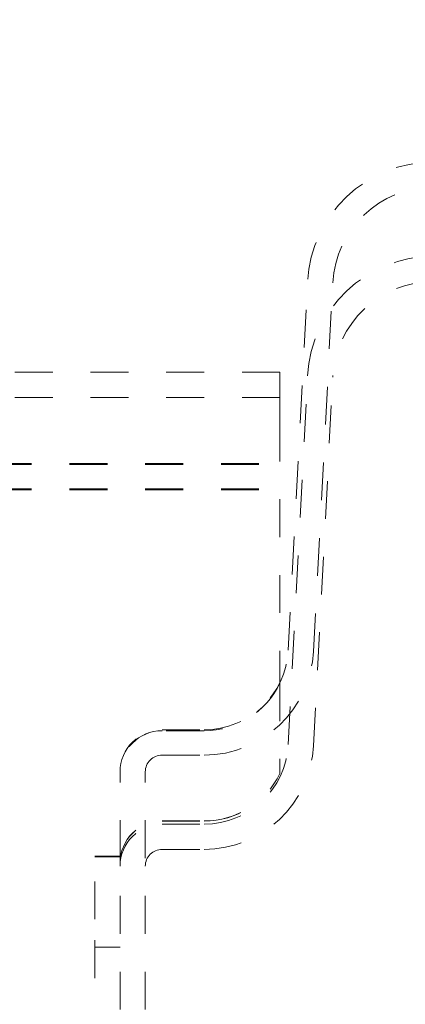
# Model space of a CAD drawing. Units: millimetres. Extents: x 1330 to 1880, y 0 to 892.
# Drawn here: x 1750 to 1759, y 321 to 345 of the extents above; entities that cross this region are included whole.
import ezdxf

# ---------------------------------------------------------------- set-up
doc = ezdxf.new("R2010")
doc.units = ezdxf.units.MM
doc.linetypes.add('_..__..__..__.._', pattern=[1.8, 0.9, -0.9])
doc.linetypes.add('______..__..__..', pattern=[7.2, 2.7, -0.9, 0.9, -0.9, 0.9, -0.9])
doc.layers.add('Ansichten', color=7, linetype='Continuous')
doc.layers.add('Maße', color=7, linetype='Continuous')
doc.dimstyles.get("Standard").update_dxf_attribs({"dimtxt": 0.18, "dimasz": 0.18, "dimexe": 0.18, "dimexo": 0.0625, "dimgap": 0.09, "dimtad": 0, "dimtih": 1, "dimtoh": 1, "dimdec": 4, "dimzin": 0, "dimdsep": 46, "dimtxsty": 'Standard', "dimcen": 0.09, "dimadec": 0, "dimazin": 0, "dimtfac": 1, "dimtdec": 4, "dimtofl": 0, "dimtmove": 0, "dimatfit": 3, "dimfxl": 0, "dimtolj": 1, "dimtzin": 0, "dimarcsym": 0})

# ---------------------------------------------------------------- blocks, each defined once
blk = doc.blocks.new('*D19')
at = {"layer": 'Defpoints', "color": 0}
for p in [(1783.5, 407.504), (1391.5, 73.504), (1391.5, 30)]:
    blk.add_point(p, dxfattribs=at)
at = {"layer": 'Maße', "color": 0, "lineweight": -2}
for p, q in [((1783.5, 407.442), (1783.5, 35.82)), ((1391.5, 73.442), (1391.5, 35.82)), ((1771.5, 36), (1403.5, 36))]:
    blk.add_line(p, q, dxfattribs=at)
at = {"layer": 'Maße', "color": 0}
for points in [[(1403.5, 38), (1403.5, 34), (1391.5, 36)], [(1771.5, 34), (1771.5, 38), (1783.5, 36)]]:
    blk.add_solid(points, dxfattribs=at)
at = {"layer": 'Maße', "color": 0, "insert": (1592.5, 42.09), "char_height": 12, "attachment_point": 5}
blk.add_mtext('\\A1;392', dxfattribs=at)
blk = doc.blocks.new('@725')
at = {"layer": 'Maße', "color": 212, "linetype": '_..__..__..__.._', "lineweight": 9}
for p, q in [((1756.497, 329.519), (1756.956, 338.28)), ((1757.096, 329.487), (1757.556, 338.249)), ((1756.3, 336.123), (1587.5, 336.123)), ((1756.3, 335.523), (1756.3, 336.123)), ((1756.497, 327.277), (1756.956, 336.038)), ((1757.096, 327.245), (1757.556, 336.007)), ((1756.3, 335.523), (1587.5, 335.523)), ((1756.3, 335.523), (1756.3, 335.505)), ((1756.3, 334.903), (1756.3, 335.505)), ((1756.3, 334.903), (1756.3, 328.732)), ((1587.5, 333.953), (1756.3, 333.953)), ((1587.5, 333.931), (1756.3, 333.931)), ((1587.5, 333.353), (1756.3, 333.353)), ((1587.5, 333.331), (1756.3, 333.331)), ((1756.3, 328.732), (1756.3, 328.73)), ((1756.3, 328.73), (1756.3, 326.585)), ((1753.5, 327.623), (1754.5, 327.623)), ((1754.5, 327.603), (1753.5, 327.603)), ((1754.5, 327.601), (1753.5, 327.601)), ((1753.5, 327.023), (1754.5, 327.023)), ((1752.5, 272.374), (1752.5, 326.623)), ((1753.1, 272.374), (1753.1, 326.623)), ((1756.3, 326.585), (1756.3, 326.583)), ((1753.5, 325.456), (1754.5, 325.456)), ((1753.5, 325.455), (1754.5, 325.455)), ((1753.5, 325.381), (1754.5, 325.381)), ((1753.5, 324.781), (1754.5, 324.781)), ((1751.9, 324.616), (1752.5, 324.616)), ((1751.9, 323.121), (1751.9, 324.616)), ((1751.9, 324.603), (1752.5, 324.603)), ((1751.9, 282.121), (1751.9, 323.121)), ((1751.9, 322.454), (1752.5, 322.454))]:
    blk.add_line(p, q, dxfattribs=at)
for centre, major_axis, start_param, end_param in [((1759.952, 338.123), (-3, 0), 4.712389, 6.230825), ((1759.952, 335.881), (-2.4, 0), 4.712389, 6.230825), ((1754.5, 329.623), (-2, 0), 1.570796, 3.089233), ((1754.5, 329.623), (-2.6, 0), 1.570796, 3.089233), ((1753.5, 326.603), (-1, 0), 4.712389, 6.283185), ((1753.5, 326.601), (-1, 0), 4.712389, 6.283185), ((1754.5, 327.381), (-2, 0), 1.570796, 3.089233), ((1754.5, 327.381), (-2.6, 0), 1.570796, 3.089233), ((1754.5, 327.456), (-2, 0), 1.570796, 2.690566), ((1754.5, 327.455), (-2, 0), 1.570796, 2.690566)]:
    blk.add_ellipse(centre, major_axis=major_axis, ratio=0.999995, start_param=start_param, end_param=end_param, dxfattribs=at)
at = {"layer": 'Maße', "color": 212, "linetype": '_..__..__..__.._', "lineweight": 9, "extrusion": (0, 0, -1)}
for centre, major_axis, start_param, end_param in [((1759.952, 338.123), (2.4, 0), 3.193953, 4.712389), ((1759.952, 335.881), (3, 0), 3.193953, 4.712389), ((1754.5, 329.603), (2, 0), 0.451027, 1.570796), ((1754.5, 329.601), (2, 0), 0.451027, 1.570796), ((1753.5, 326.623), (1, 0), 3.141593, 4.712389), ((1753.5, 326.623), (0.4, 0), 3.141593, 4.712389), ((1753.5, 324.456), (1, 0), 3.141593, 4.712389), ((1753.5, 324.455), (1, 0), 3.141593, 4.712389), ((1753.5, 324.381), (1, 0), 3.141593, 4.712389), ((1753.5, 324.381), (0.4, 0), 3.141593, 4.712389)]:
    blk.add_ellipse(centre, major_axis=major_axis, ratio=0.999995, start_param=start_param, end_param=end_param, dxfattribs=at)

msp = doc.modelspace()

# ---------------------------------------------------------------- block references
at = {"layer": 'Ansichten', "color": 7, "linetype": '______..__..__..', "lineweight": 9}
msp.add_blockref('@725', (0, 0), dxfattribs=at)

# ---------------------------------------------------------------- dimensions: what is measured, and where the dimension line sits
at = {"layer": 'Maße', "color": 5}
dim = msp.add_linear_dim(base=(1391.5, 36), p1=(1783.5, 407.504), p2=(1391.5, 73.504), dimstyle='Standard', override={"dimtxt": 12, "dimasz": 12, "dimtad": 1, "dimjust": 0, "dimtih": 0, "dimtoh": 0, "dimdec": 2, "dimlfac": 1, "dimzin": 8, "dimsah": 1, "dimse1": 0, "dimse2": 0, "dimsd1": 0, "dimsd2": 0, "dimadec": 2, "dimazin": 2, "dimtol": 0, "dimtp": 0, "dimtm": 0, "dimtfac": 0.5, "dimtzin": 8}, dxfattribs=at)
dim.commit()
dim.dimension.update_dxf_attribs({"geometry": '*D19', "text_midpoint": (1592.5, 36), "dimtype": 160})

doc.saveas('drawing.dxf')
